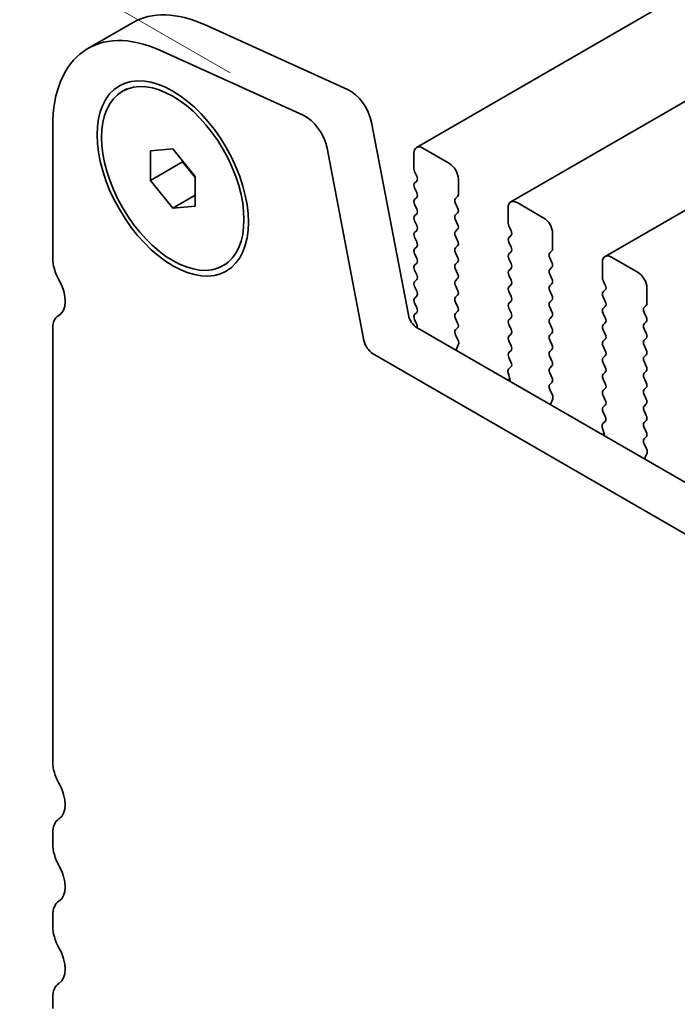
# Model space of a CAD drawing. Units: millimetres. Extents: x 0 to 5905, y 0 to 1124.
# Drawn here: x 57 to 83, y 313 to 352 of the extents above; entities that cross this region are included whole.
import ezdxf

# ---------------------------------------------------------------- set-up
doc = ezdxf.new("R2010")
doc.units = ezdxf.units.MM
doc.header["$LTSCALE"] = 2
doc.layers.get('Defpoints').update_dxf_attribs({"lineweight": 25})
doc.layers.add('Dimension (ISO)', color=7, linetype='Continuous', lineweight=18)
doc.layers.add('Visible (ISO)', color=7, linetype='Continuous', lineweight=35)
doc.styles.add('Note Text (TK)', font='MS PGothic.ttf')
doc.dimstyles.new('Default - Method 1b (TK)', dxfattribs={"dimscale": 2, "dimtxt": 2.5, "dimasz": 2.5, "dimexe": 1, "dimexo": 1.5, "dimgap": 1, "dimtad": 1, "dimrnd": 1e-08, "dimdsep": 46, "dimtxsty": 'Note Text (TK)', "dimcen": 0.09, "dimdle": 5, "dimclrd": 100, "dimclre": 100, "dimclrt": 7, "dimadec": 1, "dimazin": 1, "dimtfac": 1, "dimtmove": 0, "dimatfit": 3, "dimfxl": 1, "dimtolj": 1, "dimlwd": -1, "dimlwe": -1, "dimarcsym": 0})

# ---------------------------------------------------------------- blocks, each defined once
blk = doc.blocks.new('*D3')
at = {"layer": 'Defpoints', "color": 0}
for p in [(25.888, 372.788), (67.932, 348.514), (62.657, 301.345)]:
    blk.add_point(p, dxfattribs=at)
at = {"layer": 'Dimension (ISO)', "color": 100}
for p, q in [((64.932, 350.246), (23.888, 373.943)), ((25.888, 327.574), (25.888, 367.788)), ((59.657, 303.077), (23.888, 323.729))]:
    blk.add_line(p, q, dxfattribs=at)
for points in [[(25.054, 367.788), (26.721, 367.788), (25.888, 372.788)], [(25.054, 327.574), (26.721, 327.574), (25.888, 322.574)]]:
    blk.add_solid(points, dxfattribs=at)
at = {"layer": 'Dimension (ISO)', "color": 7, "insert": (21.848, 342.642), "char_height": 5, "attachment_point": 4, "rotation": 90, "style": 'Note Text (TK)'}
blk.add_mtext('\\A1;{\\Q30.000;\\W0.816;\\H0.816x;61.5}', dxfattribs=at)

msp = doc.modelspace()

# ---------------------------------------------------------------- linework, layer by layer
at = {"layer": 'Visible (ISO)'}
for p, q in [((270.3319, 461.5871), (72.342, 347.2776)), ((274.0796, 459.4234), (76.0897, 345.1139)), ((277.8273, 457.2597), (79.8374, 342.9502)), ((59.2822, 351.2103), (61.05, 352.2309)), ((63.9128, 352.1605), (69.6048, 349.5836)), ((67.837, 348.563), (62.145, 351.1399)), ((60.6572, 349.5126), (60.834, 349.6147)), ((70.5572, 348.2659), (72.024, 340.6263)), ((57.8842, 348.1203), (57.8842, 342.8723)), ((61.7733, 347.1481), (62.6572, 347.227)), ((61.7733, 345.9696), (61.7733, 347.1481)), ((62.6572, 347.227), (63.5411, 346.1275)), ((70.2562, 339.6057), (68.7895, 347.2453)), ((72.2385, 347.0487), (72.2385, 346.4364)), ((73.6527, 346.6405), (72.592, 347.2529)), ((61.7733, 345.9696), (63.0461, 346.7044)), ((63.0461, 346.7432), (63.0461, 346.7044)), ((63.0461, 346.7044), (63.5411, 346.0887)), ((72.2668, 346.3221), (72.3516, 346.1424)), ((62.6572, 344.87), (61.7733, 345.9696)), ((63.5411, 346.1275), (63.5411, 344.949)), ((72.3516, 345.9465), (72.2668, 345.8648)), ((74.0063, 345.4157), (74.0063, 346.0281)), ((72.2668, 345.6689), (72.3516, 345.4892)), ((62.6572, 344.87), (63.5411, 345.3803)), ((72.3516, 345.2933), (72.2668, 345.2116)), ((73.8931, 345.2524), (73.978, 345.3341)), ((73.978, 344.8769), (73.8931, 345.0565)), ((77.4004, 344.4768), (76.3397, 345.0891)), ((63.5411, 344.949), (62.6572, 344.87)), ((72.2668, 345.0157), (72.3516, 344.836)), ((72.3516, 344.6401), (72.2668, 344.5584)), ((73.8931, 344.5993), (73.978, 344.6809)), ((75.9862, 344.885), (75.9862, 344.2727)), ((72.2668, 344.3625), (72.3516, 344.1828)), ((73.978, 344.2237), (73.8931, 344.4033)), ((72.3516, 343.9869), (72.2668, 343.9052)), ((73.8931, 343.9461), (73.978, 344.0277)), ((76.0144, 344.1583), (76.0993, 343.9787)), ((77.7539, 343.252), (77.7539, 343.8644)), ((72.2668, 343.7093), (72.3516, 343.5296)), ((73.978, 343.5705), (73.8931, 343.7501)), ((76.0993, 343.7828), (76.0144, 343.7011)), ((76.0144, 343.5051), (76.0993, 343.3255)), ((72.3516, 343.3337), (72.2668, 343.252)), ((73.8931, 343.2929), (73.978, 343.3745)), ((73.978, 342.9173), (73.8931, 343.0969)), ((76.0993, 343.1296), (76.0144, 343.0479)), ((77.6408, 343.0887), (77.7256, 343.1704)), ((64.6572, 342.5844), (64.834, 342.6865)), ((72.2668, 343.0561), (72.3516, 342.8764)), ((72.3516, 342.6805), (72.2668, 342.5988)), ((73.8931, 342.6397), (73.978, 342.7213)), ((76.0144, 342.8519), (76.0993, 342.6723)), ((77.7256, 342.7131), (77.6408, 342.8928)), ((79.7338, 342.7213), (79.7338, 342.1089)), ((81.148, 342.3131), (80.0874, 342.9254)), ((72.2668, 342.4029), (72.3516, 342.2232)), ((73.978, 342.2641), (73.8931, 342.4437)), ((76.0993, 342.4764), (76.0144, 342.3947)), ((77.6408, 342.4355), (77.7256, 342.5172)), ((72.3516, 342.0273), (72.2668, 341.9456)), ((73.8931, 341.9865), (73.978, 342.0681)), ((76.0144, 342.1988), (76.0993, 342.0191)), ((77.7256, 342.0599), (77.6408, 342.2396)), ((79.7621, 341.9946), (79.847, 341.815)), ((72.2668, 341.7497), (72.3516, 341.57)), ((73.978, 341.6109), (73.8931, 341.7905)), ((76.0993, 341.8232), (76.0144, 341.7415)), ((76.0144, 341.5456), (76.0993, 341.3659)), ((77.6408, 341.7823), (77.7256, 341.864)), ((77.7256, 341.4067), (77.6408, 341.5864)), ((79.847, 341.619), (79.7621, 341.5374)), ((81.5016, 341.0883), (81.5016, 341.7007)), ((72.3516, 341.3741), (72.2668, 341.2924)), ((73.8931, 341.3333), (73.978, 341.4149)), ((73.978, 340.9577), (73.8931, 341.1373)), ((76.0993, 341.17), (76.0144, 341.0883)), ((77.6408, 341.1291), (77.7256, 341.2108)), ((79.7621, 341.3414), (79.847, 341.1618)), ((72.2668, 341.0965), (72.3516, 340.9169)), ((72.3516, 340.7209), (72.2668, 340.6392)), ((73.8931, 340.6801), (73.978, 340.7617)), ((76.0144, 340.8924), (76.0993, 340.7127)), ((77.7256, 340.7536), (77.6408, 340.9332)), ((79.847, 340.9658), (79.7621, 340.8842)), ((81.3885, 340.925), (81.4733, 341.0067)), ((81.4733, 340.5494), (81.3885, 340.7291)), ((58.1017, 340.5873), (58.1338, 340.6059)), ((72.2668, 340.4433), (72.3363, 340.2962)), ((73.978, 340.3045), (73.8931, 340.4841)), ((76.0993, 340.5168), (76.0144, 340.4351)), ((77.6408, 340.4759), (77.7256, 340.5576)), ((79.7621, 340.6882), (79.847, 340.5086)), ((81.3885, 340.2718), (81.4733, 340.3535)), ((57.8842, 340.1067), (57.8842, 322.8681)), ((72.367, 340.1187), (177.7616, 279.2692)), ((73.8943, 340.028), (73.978, 340.1085)), ((76.0144, 340.2392), (76.0993, 340.0595)), ((77.7256, 340.1004), (77.6408, 340.28)), ((79.847, 340.3126), (79.7621, 340.231)), ((79.7621, 340.035), (79.847, 339.8554)), ((81.4733, 339.8962), (81.3885, 340.0759)), ((73.9917, 339.6313), (73.8958, 339.8289)), ((76.0993, 339.8636), (76.0144, 339.7819)), ((76.0144, 339.586), (76.0993, 339.4063)), ((77.6408, 339.8227), (77.7256, 339.9044)), ((77.7256, 339.4472), (77.6408, 339.6268)), ((79.847, 339.6594), (79.7621, 339.5778)), ((81.3885, 339.6186), (81.4733, 339.7003)), ((73.9417, 339.2995), (74.0112, 339.4587)), ((76.0993, 339.2104), (76.0144, 339.1287)), ((77.6408, 339.1695), (77.7256, 339.2512)), ((79.7621, 339.3818), (79.847, 339.2022)), ((81.4733, 339.243), (81.3885, 339.4227)), ((177.0446, 277.6419), (70.5993, 339.0981)), ((76.0144, 338.9328), (76.0981, 338.7556)), ((77.7256, 338.794), (77.6408, 338.9736)), ((79.847, 339.0062), (79.7621, 338.9246)), ((81.3885, 338.9654), (81.4733, 339.0471)), ((81.4733, 338.5898), (81.3885, 338.7695)), ((76.0966, 338.5583), (76.0008, 338.4713)), ((77.6408, 338.5164), (77.7256, 338.598)), ((79.7621, 338.7286), (79.847, 338.549)), ((81.3885, 338.3122), (81.4733, 338.3939)), ((76.0512, 338.0802), (75.9745, 338.0359)), ((75.9812, 338.3214), (76.0507, 338.0819)), ((77.7256, 338.1408), (77.6408, 338.3204)), ((79.847, 338.3531), (79.7621, 338.2714)), ((79.7621, 338.0754), (79.847, 337.8958)), ((81.4733, 337.9366), (81.3885, 338.1163)), ((77.642, 337.8643), (77.7256, 337.9448)), ((77.7393, 337.4676), (77.6435, 337.6652)), ((79.847, 337.6999), (79.7621, 337.6182)), ((81.3885, 337.659), (81.4733, 337.7407)), ((77.6894, 337.1358), (77.7589, 337.295)), ((79.7621, 337.4222), (79.847, 337.2426)), ((81.4733, 337.2834), (81.3885, 337.4631)), ((79.847, 337.0467), (79.7621, 336.965)), ((81.3885, 337.0058), (81.4733, 337.0875)), ((81.4733, 336.6302), (81.3885, 336.8099)), ((79.7621, 336.769), (79.8458, 336.5919)), ((81.3885, 336.3526), (81.4733, 336.4343)), ((79.7289, 336.1576), (79.7984, 335.9182)), ((79.8443, 336.3945), (79.7484, 336.3076)), ((81.4733, 335.977), (81.3885, 336.1567)), ((79.7988, 335.9165), (79.7222, 335.8722)), ((81.3896, 335.7006), (81.4733, 335.7811)), ((81.487, 335.3038), (81.3912, 335.5014)), ((81.4371, 334.9721), (81.5066, 335.1313)), ((57.8842, 320.035), (57.8842, 319.6022)), ((57.8842, 316.769), (57.8842, 316.3362)), ((57.8842, 313.503), (57.8842, 313.0702))]:
    msp.add_line(p, q, dxfattribs=at)
for centre, major_axis, start_param, end_param in [((64.425, 346.3852), (-3.375, 5.8457), 5.6053067, 6.2831853), ((62.6572, 345.3646), (-3.375, 5.8457), 5.6053067, 7.0685835), ((69.6996, 348.5141), (0.625, -1.0825), 1.0297443, 2.4637141), ((67.9319, 347.4935), (-0.625, 1.0825), 4.1713369, 5.6053067), ((72.592, 346.8446), (-0.25, 0.433), 5.4977871, 7.0685835), ((73.6527, 346.2322), (-0.25, 0.433), 3.9269908, 5.4977871), ((72.3799, 346.3547), (0.1, -0.1732), 3.9269908, 4.5704919), ((72.3799, 345.7015), (-0.1, 0.1732), 0.1418971, 1.4288993), ((72.2385, 346.1098), (0.1, -0.1732), 0.1418971, 1.4288993), ((72.2385, 345.4566), (0.1, -0.1732), 0.1418971, 1.4288993), ((73.8648, 345.4974), (0.1, -0.1732), 0.1418971, 0.7853982), ((72.3799, 345.0483), (-0.1, 0.1732), 0.1418971, 1.4288993), ((74.0063, 345.0891), (-0.1, 0.1732), 0.1418971, 1.4288993), ((76.3397, 344.6809), (-0.25, 0.433), 5.4977871, 7.0685835), ((72.2385, 344.8034), (0.1, -0.1732), 0.1418971, 1.4288993), ((73.8648, 344.8442), (0.1, -0.1732), 0.1418971, 1.4288993), ((72.3799, 344.3951), (-0.1, 0.1732), 0.1418971, 1.4288993), ((74.0063, 344.436), (-0.1, 0.1732), 0.1418971, 1.4288993), ((76.1276, 344.191), (0.1, -0.1732), 3.9269908, 4.5704919), ((77.4004, 344.0685), (-0.25, 0.433), 3.9269908, 5.4977871), ((72.3799, 343.7419), (-0.1, 0.1732), 0.1418971, 1.4288993), ((72.2385, 344.1502), (0.1, -0.1732), 0.1418971, 1.4288993), ((74.0063, 343.7828), (-0.1, 0.1732), 0.1418971, 1.4288993), ((73.8648, 344.191), (0.1, -0.1732), 0.1418971, 1.4288993), ((75.9862, 343.9461), (0.1, -0.1732), 0.1418971, 1.4288993), ((72.2385, 343.497), (0.1, -0.1732), 0.1418971, 1.4288993), ((73.8648, 343.5378), (0.1, -0.1732), 0.1418971, 1.4288993), ((76.1276, 343.5378), (-0.1, 0.1732), 0.1418971, 1.4288993), ((72.3799, 343.0887), (-0.1, 0.1732), 0.1418971, 1.4288993), ((74.0063, 343.1296), (-0.1, 0.1732), 0.1418971, 1.4288993), ((75.9862, 343.2929), (0.1, -0.1732), 0.1418971, 1.4288993), ((77.7539, 342.9254), (-0.1, 0.1732), 0.1418971, 1.4288993), ((77.6125, 343.3337), (0.1, -0.1732), 0.1418971, 0.7853982), ((58.7681, 342.362), (0.625, -1.0825), 3.9269908, 4.6939848), ((72.2385, 342.8438), (0.1, -0.1732), 0.1418971, 1.4288993), ((73.8648, 342.8846), (0.1, -0.1732), 0.1418971, 1.4288993), ((76.1276, 342.8846), (-0.1, 0.1732), 0.1418971, 1.4288993), ((77.6125, 342.6805), (0.1, -0.1732), 0.1418971, 1.4288993), ((80.0874, 342.5172), (-0.25, 0.433), 5.4977871, 7.0685835), ((72.3799, 342.4355), (-0.1, 0.1732), 0.1418971, 1.4288993), ((74.0063, 342.4764), (-0.1, 0.1732), 0.1418971, 1.4288993), ((76.1276, 342.2314), (-0.1, 0.1732), 0.1418971, 1.4288993), ((75.9862, 342.6397), (0.1, -0.1732), 0.1418971, 1.4288993), ((77.7539, 342.2722), (-0.1, 0.1732), 0.1418971, 1.4288993), ((81.148, 341.9048), (-0.25, 0.433), 3.9269908, 5.4977871), ((57.4953, 341.6803), (0.625, -1.0825), 6.2671145, 7.8355775), ((72.3799, 341.7823), (-0.1, 0.1732), 0.1418971, 1.4288993), ((72.2385, 342.1906), (0.1, -0.1732), 0.1418971, 1.4288993), ((74.0063, 341.8232), (-0.1, 0.1732), 0.1418971, 1.4288993), ((73.8648, 342.2314), (0.1, -0.1732), 0.1418971, 1.4288993), ((75.9862, 341.9865), (0.1, -0.1732), 0.1418971, 1.4288993), ((77.6125, 342.0273), (0.1, -0.1732), 0.1418971, 1.4288993), ((79.8752, 342.0273), (0.1, -0.1732), 3.9269908, 4.5704919), ((72.2385, 341.5374), (0.1, -0.1732), 0.1418971, 1.4288993), ((73.8648, 341.5782), (0.1, -0.1732), 0.1418971, 1.4288993), ((76.1276, 341.5782), (-0.1, 0.1732), 0.1418971, 1.4288993), ((77.7539, 341.619), (-0.1, 0.1732), 0.1418971, 1.4288993), ((79.8752, 341.3741), (-0.1, 0.1732), 0.1418971, 1.4288993), ((79.7338, 341.7823), (0.1, -0.1732), 0.1418971, 1.4288993), ((72.3799, 341.1291), (-0.1, 0.1732), 0.1418971, 1.4288993), ((74.0063, 341.17), (-0.1, 0.1732), 0.1418971, 1.4288993), ((75.9862, 341.3333), (0.1, -0.1732), 0.1418971, 1.4288993), ((77.7539, 340.9658), (-0.1, 0.1732), 0.1418971, 1.4288993), ((77.6125, 341.3741), (0.1, -0.1732), 0.1418971, 1.4288993), ((79.7338, 341.1291), (0.1, -0.1732), 0.1418971, 1.4288993), ((72.2385, 340.8842), (0.1, -0.1732), 0.1418971, 1.4288993), ((73.8648, 340.925), (0.1, -0.1732), 0.1418971, 1.4288993), ((76.1276, 340.925), (-0.1, 0.1732), 0.1418971, 1.4288993), ((77.6125, 340.7209), (0.1, -0.1732), 0.1418971, 1.4288993), ((79.8752, 340.7209), (-0.1, 0.1732), 0.1418971, 1.4288993), ((81.5016, 340.7617), (-0.1, 0.1732), 0.1418971, 1.4288993), ((81.3602, 341.17), (0.1, -0.1732), 0.1418971, 0.7853982), ((58.6267, 339.678), (-0.525, 0.9093), 6.2671145, 7.0685835), ((72.367, 340.527), (0.25, -0.433), 4.1713369, 5.4977871), ((72.3799, 340.4759), (-0.1, 0.1732), 0.1418971, 1.4288993), ((74.0063, 340.5168), (-0.1, 0.1732), 0.1418971, 1.4288993), ((76.1276, 340.2718), (-0.1, 0.1732), 0.1418971, 1.4288993), ((75.9862, 340.6801), (0.1, -0.1732), 0.1418971, 1.4288993), ((77.7539, 340.3126), (-0.1, 0.1732), 0.1418971, 1.4288993), ((79.7338, 340.4759), (0.1, -0.1732), 0.1418971, 1.4288993), ((81.3602, 340.5168), (0.1, -0.1732), 0.1418971, 1.4288993), ((72.2231, 340.2635), (0.1, -0.1732), 0.3997536, 1.4288993), ((74.0074, 339.8647), (-0.1, 0.1732), 0.1418971, 1.4465605), ((73.8648, 340.2718), (0.1, -0.1732), 0.1418971, 1.4288993), ((75.9862, 340.0269), (0.1, -0.1732), 0.1418971, 1.4288993), ((77.6125, 340.0677), (0.1, -0.1732), 0.1418971, 1.4288993), ((79.8752, 340.0677), (-0.1, 0.1732), 0.1418971, 1.4288993), ((81.5016, 340.1085), (-0.1, 0.1732), 0.1418971, 1.4288993), ((70.5993, 339.5064), (-0.25, 0.433), 1.0297443, 2.3561945), ((73.8801, 339.5954), (-0.1, 0.1732), 3.5442362, 4.5881532), ((76.1276, 339.6186), (-0.1, 0.1732), 0.1418971, 1.4288993), ((77.7539, 339.6594), (-0.1, 0.1732), 0.1418971, 1.4288993), ((79.8752, 339.4145), (-0.1, 0.1732), 0.1418971, 1.4288993), ((79.7338, 339.8227), (0.1, -0.1732), 0.1418971, 1.4288993), ((81.5016, 339.4553), (-0.1, 0.1732), 0.1418971, 1.4288993), ((81.3602, 339.8636), (0.1, -0.1732), 0.1418971, 1.4288993), ((74.0729, 339.1628), (-0.1, 0.1732), 0.4026436, 0.9635805), ((75.9862, 339.3737), (0.1, -0.1732), 0.1418971, 1.4288993), ((77.7539, 339.0062), (-0.1, 0.1732), 0.1418971, 1.4288993), ((77.6125, 339.4145), (0.1, -0.1732), 0.1418971, 1.4288993), ((79.7338, 339.1695), (0.1, -0.1732), 0.1418971, 1.4288993), ((81.3602, 339.2104), (0.1, -0.1732), 0.1418971, 1.4288993), ((76.1276, 338.9654), (-0.1, 0.1732), 0.1418971, 1.4288993), ((77.6125, 338.7613), (0.1, -0.1732), 0.1418971, 1.4288993), ((79.8752, 338.7613), (-0.1, 0.1732), 0.1418971, 1.4288993), ((81.5016, 338.8021), (-0.1, 0.1732), 0.1418971, 1.4288993), ((76.1124, 338.3066), (-0.1, 0.1732), 0.1242358, 1.1681528), ((75.985, 338.723), (0.1, -0.1732), 0.1242358, 1.4288993), ((77.7539, 338.3531), (-0.1, 0.1732), 0.1418971, 1.4288993), ((79.7338, 338.5164), (0.1, -0.1732), 0.1418971, 1.4288993), ((81.3602, 338.5572), (0.1, -0.1732), 0.1418971, 1.4288993), ((75.9195, 338.0967), (0.1, -0.1732), 0.6072158, 1.1681528), ((77.6125, 338.1081), (0.1, -0.1732), 0.1418971, 1.4288993), ((79.8752, 338.1081), (-0.1, 0.1732), 0.1418971, 1.4288993), ((81.5016, 338.1489), (-0.1, 0.1732), 0.1418971, 1.4288993), ((77.7551, 337.701), (-0.1, 0.1732), 0.1418971, 1.4465605), ((79.8752, 337.4549), (-0.1, 0.1732), 0.1418971, 1.4288993), ((79.7338, 337.8632), (0.1, -0.1732), 0.1418971, 1.4288993), ((81.5016, 337.4957), (-0.1, 0.1732), 0.1418971, 1.4288993), ((81.3602, 337.904), (0.1, -0.1732), 0.1418971, 1.4288993), ((77.6277, 337.4317), (-0.1, 0.1732), 3.5442362, 4.5881532), ((79.7338, 337.21), (0.1, -0.1732), 0.1418971, 1.4288993), ((81.3602, 337.2508), (0.1, -0.1732), 0.1418971, 1.4288993), ((77.8206, 336.9991), (-0.1, 0.1732), 0.4026436, 0.9635805), ((79.8752, 336.8017), (-0.1, 0.1732), 0.1418971, 1.4288993), ((81.5016, 336.8425), (-0.1, 0.1732), 0.1418971, 1.4288993), ((79.7326, 336.5593), (0.1, -0.1732), 0.1242358, 1.4288993), ((81.3602, 336.5976), (0.1, -0.1732), 0.1418971, 1.4288993), ((79.86, 336.1429), (-0.1, 0.1732), 0.1242358, 1.1681528), ((81.5016, 336.1893), (-0.1, 0.1732), 0.1418971, 1.4288993), ((79.6672, 335.9329), (0.1, -0.1732), 0.6072158, 1.1681528), ((81.5028, 335.5373), (-0.1, 0.1732), 0.1418971, 1.4465605), ((81.3602, 335.9444), (0.1, -0.1732), 0.1418971, 1.4288993), ((81.3754, 335.268), (-0.1, 0.1732), 3.5442362, 4.5881532), ((81.5683, 334.8353), (-0.1, 0.1732), 0.4026436, 0.9635805), ((58.7681, 322.3578), (0.625, -1.0825), 3.9269908, 4.6939848), ((57.4953, 321.6761), (0.625, -1.0825), 0.0184042, 1.5523922), ((58.7681, 319.5247), (-0.625, 1.0825), 0.0184042, 0.7853982), ((58.7681, 319.0918), (0.625, -1.0825), 3.9269908, 4.6939848), ((57.4953, 318.4101), (0.625, -1.0825), 0.0184042, 1.5523922), ((58.7681, 316.2587), (-0.625, 1.0825), 0.0184042, 0.7853982), ((58.7681, 315.8259), (0.625, -1.0825), 3.9269908, 4.6939848), ((57.4953, 315.1441), (0.625, -1.0825), 0.0184042, 1.5523922), ((58.7681, 312.9927), (-0.625, 1.0825), 0.0184042, 0.7853982)]:
    msp.add_ellipse(centre, major_axis=major_axis, ratio=0.5773503, start_param=start_param, end_param=end_param, dxfattribs=at)
for major_axis in [(-2.125, 3.6806), (-2, 3.4641)]:
    msp.add_ellipse((62.6572, 346.0485), major_axis=major_axis, ratio=0.5773503, dxfattribs=at)

# ---------------------------------------------------------------- dimensions: what is measured, and where the dimension line sits
at = {"layer": 'Dimension (ISO)', "color": 100}
dim = msp.add_linear_dim(base=(25.8876, 372.7884), p1=(62.6572, 301.3453), p2=(67.9319, 348.5141), angle=270, text='{\\Q30.000;\\W0.816;\\H0.816x;<>}', dimstyle='Default - Method 1b (TK)', override={"dimgap": 1, "dimdec": 2, "dimlfac": 1.303817, "dimtol": 0, "dimlim": 0, "dimtp": 0, "dimtm": 0, "dimtdec": 2, "dimtofl": 0, "dimatfit": 1}, dxfattribs=at)
dim.commit()
dim.dimension.update_dxf_attribs({"geometry": '*D3', "text_midpoint": (25.8876, 347.6813), "dimtype": 160})

doc.saveas('drawing.dxf')
